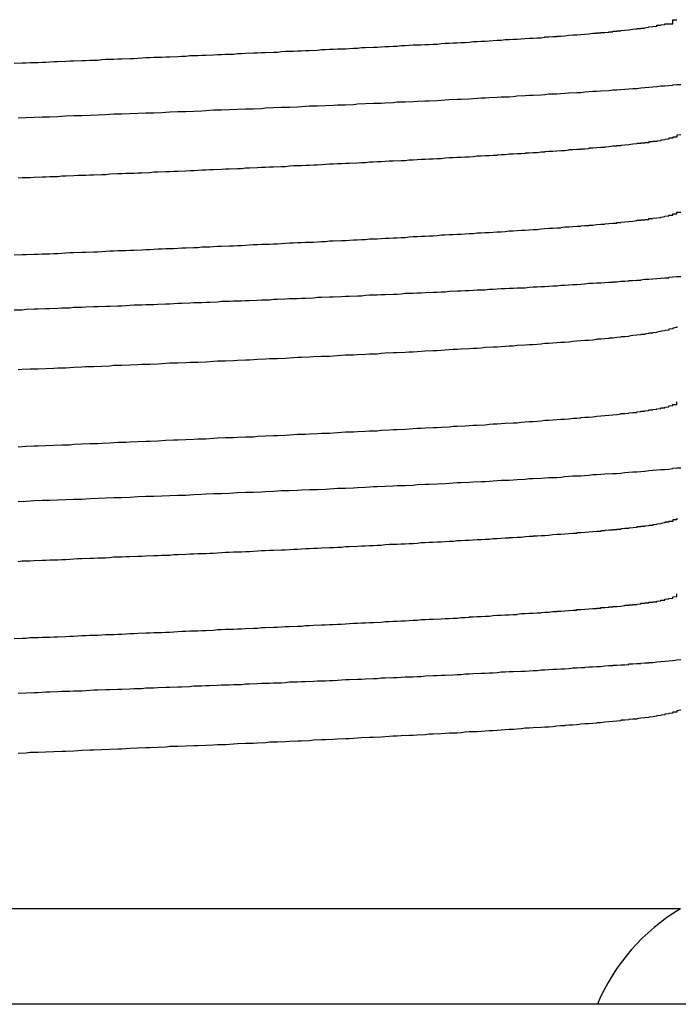
# Model space of a CAD drawing. Extents: x 0 to 2100, y 0 to 1485.
# Drawn here: x 1260 to 1261, y 998 to 1000 of the extents above; entities that cross this region are included whole.
import ezdxf

# ---------------------------------------------------------------- set-up
doc = ezdxf.new("R2010")
doc.units = 0
doc.header["$LTSCALE"] = 5
doc.layers.add('VISIBLE__ISO_', color=7, linetype='CONTINUOUS')

msp = doc.modelspace()

# ---------------------------------------------------------------- linework, layer by layer
at = {"layer": 'VISIBLE__ISO_'}
for p, q in [((1261.4094, 997.7842), (1257.7094, 997.7842)), ((1365.0594, 997.545), (1154.0594, 997.545))]:
    msp.add_line(p, q, dxfattribs=at)
for points in [[(1259.74, 999.901, 0), (1259.76, 999.902, 0), (1259.77, 999.902, 0), (1259.78, 999.903, 0), (1259.8, 999.903, 0), (1259.81, 999.904, 0), (1259.82, 999.904, 0), (1259.84, 999.905, 0), (1259.85, 999.905, 0), (1259.87, 999.906, 0), (1259.88, 999.907, 0), (1259.89, 999.907, 0), (1259.91, 999.908, 0), (1259.92, 999.908, 0), (1259.93, 999.909, 0), (1259.95, 999.909, 0), (1259.96, 999.91, 0), (1259.97, 999.911, 0), (1259.99, 999.911, 0), (1260, 999.912, 0), (1260.01, 999.912, 0), (1260.03, 999.913, 0), (1260.04, 999.913, 0), (1260.05, 999.914, 0), (1260.07, 999.915, 0), (1260.08, 999.915, 0), (1260.09, 999.916, 0), (1260.11, 999.916, 0), (1260.12, 999.917, 0), (1260.13, 999.917, 0), (1260.15, 999.918, 0), (1260.16, 999.919, 0), (1260.17, 999.919, 0), (1260.18, 999.92, 0), (1260.2, 999.92, 0), (1260.21, 999.921, 0), (1260.22, 999.921, 0), (1260.24, 999.922, 0), (1260.25, 999.923, 0), (1260.26, 999.923, 0), (1260.27, 999.924, 0), (1260.29, 999.924, 0), (1260.3, 999.925, 0), (1260.31, 999.925, 0), (1260.32, 999.926, 0), (1260.34, 999.927, 0), (1260.35, 999.927, 0), (1260.36, 999.928, 0), (1260.37, 999.928, 0), (1260.39, 999.929, 0), (1260.4, 999.929, 0), (1260.41, 999.93, 0), (1260.42, 999.931, 0), (1260.44, 999.931, 0), (1260.45, 999.932, 0), (1260.46, 999.932, 0), (1260.47, 999.933, 0), (1260.48, 999.933, 0), (1260.5, 999.934, 0), (1260.51, 999.935, 0), (1260.52, 999.935, 0), (1260.53, 999.936, 0), (1260.54, 999.936, 0), (1260.55, 999.937, 0), (1260.57, 999.937, 0), (1260.58, 999.938, 0), (1260.59, 999.939, 0), (1260.6, 999.939, 0), (1260.61, 999.94, 0), (1260.62, 999.94, 0), (1260.64, 999.941, 0), (1260.65, 999.941, 0), (1260.66, 999.942, 0), (1260.67, 999.943, 0), (1260.68, 999.943, 0), (1260.69, 999.944, 0), (1260.7, 999.944, 0), (1260.71, 999.945, 0), (1260.72, 999.945, 0), (1260.73, 999.946, 0), (1260.74, 999.947, 0), (1260.76, 999.947, 0), (1260.77, 999.948, 0), (1260.78, 999.948, 0), (1260.79, 999.949, 0), (1260.8, 999.949, 0), (1260.81, 999.95, 0), (1260.82, 999.951, 0), (1260.83, 999.951, 0), (1260.84, 999.952, 0), (1260.85, 999.952, 0), (1260.86, 999.953, 0), (1260.87, 999.953, 0), (1260.88, 999.954, 0), (1260.89, 999.955, 0), (1260.9, 999.955, 0), (1260.91, 999.956, 0), (1260.92, 999.956, 0), (1260.93, 999.957, 0), (1260.93, 999.957, 0), (1260.94, 999.958, 0), (1260.95, 999.959, 0), (1260.96, 999.959, 0), (1260.97, 999.96, 0), (1260.98, 999.96, 0), (1260.99, 999.961, 0), (1261, 999.961, 0), (1261.01, 999.962, 0), (1261.02, 999.963, 0), (1261.02, 999.963, 0), (1261.03, 999.964, 0), (1261.04, 999.964, 0), (1261.05, 999.965, 0), (1261.06, 999.965, 0), (1261.07, 999.966, 0), (1261.07, 999.967, 0), (1261.08, 999.967, 0), (1261.09, 999.968, 0), (1261.1, 999.968, 0), (1261.1, 999.969, 0), (1261.11, 999.969, 0), (1261.12, 999.97, 0), (1261.13, 999.971, 0), (1261.13, 999.971, 0), (1261.14, 999.972, 0), (1261.15, 999.972, 0), (1261.16, 999.973, 0), (1261.16, 999.973, 0), (1261.17, 999.974, 0), (1261.18, 999.975, 0), (1261.18, 999.975, 0), (1261.19, 999.976, 0), (1261.2, 999.976, 0), (1261.2, 999.977, 0), (1261.21, 999.977, 0), (1261.21, 999.978, 0), (1261.22, 999.978, 0), (1261.23, 999.979, 0), (1261.23, 999.98, 0), (1261.24, 999.98, 0), (1261.24, 999.981, 0), (1261.25, 999.981, 0), (1261.25, 999.982, 0), (1261.26, 999.982, 0), (1261.26, 999.983, 0), (1261.27, 999.984, 0), (1261.27, 999.984, 0), (1261.28, 999.985, 0), (1261.28, 999.985, 0), (1261.29, 999.986, 0), (1261.29, 999.986, 0), (1261.3, 999.987, 0), (1261.3, 999.988, 0), (1261.31, 999.988, 0), (1261.31, 999.989, 0), (1261.32, 999.989, 0), (1261.32, 999.99, 0), (1261.32, 999.99, 0), (1261.33, 999.991, 0), (1261.33, 999.992, 0), (1261.33, 999.992, 0), (1261.34, 999.993, 0), (1261.34, 999.993, 0), (1261.35, 999.994, 0), (1261.35, 999.994, 0), (1261.35, 999.995, 0), (1261.35, 999.996, 0), (1261.36, 999.996, 0), (1261.36, 999.997, 0), (1261.36, 999.997, 0), (1261.37, 999.998, 0), (1261.37, 999.998, 0), (1261.37, 999.999, 0), (1261.37, 1000, 0), (1261.38, 1000, 0), (1261.38, 1000, 0), (1261.38, 1000, 0), (1261.38, 1000, 0), (1261.38, 1000, 0), (1261.39, 1000, 0), (1261.39, 1000, 0), (1261.39, 1000, 0), (1261.39, 1000, 0), (1261.39, 1000.01, 0), (1261.39, 1000.01, 0), (1261.39, 1000.01, 0), (1261.4, 1000.01, 0), (1261.4, 1000.01, 0), (1261.4, 1000.01, 0), (1261.4, 1000.01, 0), (1261.4, 1000.01, 0), (1261.4, 1000.01, 0), (1261.4, 1000.01, 0), (1261.4, 1000.01, 0), (1261.4, 1000.01, 0), (1261.4, 1000.01, 0), (1261.4, 1000.01, 0), (1261.4, 1000.01, 0)], [(1259.75, 999.764, 0), (1259.77, 999.765, 0), (1259.79, 999.766, 0), (1259.81, 999.767, 0), (1259.83, 999.767, 0), (1259.85, 999.768, 0), (1259.87, 999.769, 0), (1259.89, 999.77, 0), (1259.91, 999.77, 0), (1259.93, 999.771, 0), (1259.95, 999.772, 0), (1259.97, 999.773, 0), (1259.99, 999.774, 0), (1260.01, 999.774, 0), (1260.03, 999.775, 0), (1260.05, 999.776, 0), (1260.07, 999.777, 0), (1260.09, 999.777, 0), (1260.11, 999.778, 0), (1260.13, 999.779, 0), (1260.15, 999.78, 0), (1260.17, 999.78, 0), (1260.19, 999.781, 0), (1260.21, 999.782, 0), (1260.22, 999.783, 0), (1260.24, 999.784, 0), (1260.26, 999.784, 0), (1260.28, 999.785, 0), (1260.3, 999.786, 0), (1260.32, 999.787, 0), (1260.34, 999.787, 0), (1260.36, 999.788, 0), (1260.37, 999.789, 0), (1260.39, 999.79, 0), (1260.41, 999.791, 0), (1260.43, 999.791, 0), (1260.45, 999.792, 0), (1260.46, 999.793, 0), (1260.48, 999.794, 0), (1260.5, 999.794, 0), (1260.52, 999.795, 0), (1260.54, 999.796, 0), (1260.55, 999.797, 0), (1260.57, 999.797, 0), (1260.59, 999.798, 0), (1260.6, 999.799, 0), (1260.62, 999.8, 0), (1260.64, 999.801, 0), (1260.66, 999.801, 0), (1260.67, 999.802, 0), (1260.69, 999.803, 0), (1260.7, 999.804, 0), (1260.72, 999.804, 0), (1260.74, 999.805, 0), (1260.75, 999.806, 0), (1260.77, 999.807, 0), (1260.78, 999.807, 0), (1260.8, 999.808, 0), (1260.82, 999.809, 0), (1260.83, 999.81, 0), (1260.85, 999.811, 0), (1260.86, 999.811, 0), (1260.88, 999.812, 0), (1260.89, 999.813, 0), (1260.91, 999.814, 0), (1260.92, 999.814, 0), (1260.93, 999.815, 0), (1260.95, 999.816, 0), (1260.96, 999.817, 0), (1260.98, 999.817, 0), (1260.99, 999.818, 0), (1261, 999.819, 0), (1261.02, 999.82, 0), (1261.03, 999.821, 0), (1261.04, 999.821, 0), (1261.06, 999.822, 0), (1261.07, 999.823, 0), (1261.08, 999.824, 0), (1261.1, 999.824, 0), (1261.11, 999.825, 0), (1261.12, 999.826, 0), (1261.13, 999.827, 0), (1261.15, 999.828, 0), (1261.16, 999.828, 0), (1261.17, 999.829, 0), (1261.18, 999.83, 0), (1261.19, 999.831, 0), (1261.2, 999.831, 0), (1261.21, 999.832, 0), (1261.23, 999.833, 0), (1261.24, 999.834, 0), (1261.25, 999.834, 0), (1261.26, 999.835, 0), (1261.27, 999.836, 0), (1261.28, 999.837, 0), (1261.29, 999.838, 0), (1261.3, 999.838, 0), (1261.31, 999.839, 0), (1261.32, 999.84, 0), (1261.33, 999.841, 0), (1261.33, 999.841, 0), (1261.34, 999.842, 0), (1261.35, 999.843, 0), (1261.36, 999.844, 0), (1261.37, 999.844, 0), (1261.38, 999.845, 0), (1261.39, 999.846, 0), (1261.39, 999.847, 0), (1261.4, 999.848, 0), (1261.41, 999.848, 0)], [(1261.41, 999.722, 0), (1261.4, 999.721, 0), (1261.4, 999.721, 0), (1261.4, 999.72, 0), (1261.4, 999.72, 0), (1261.4, 999.719, 0), (1261.4, 999.718, 0), (1261.4, 999.718, 0), (1261.4, 999.717, 0), (1261.4, 999.717, 0), (1261.4, 999.716, 0), (1261.39, 999.716, 0), (1261.39, 999.715, 0), (1261.39, 999.714, 0), (1261.39, 999.714, 0), (1261.39, 999.713, 0), (1261.38, 999.713, 0), (1261.38, 999.712, 0), (1261.38, 999.712, 0), (1261.38, 999.711, 0), (1261.37, 999.71, 0), (1261.37, 999.71, 0), (1261.37, 999.709, 0), (1261.37, 999.709, 0), (1261.36, 999.708, 0), (1261.36, 999.708, 0), (1261.36, 999.707, 0), (1261.35, 999.706, 0), (1261.35, 999.706, 0), (1261.35, 999.705, 0), (1261.34, 999.705, 0), (1261.34, 999.704, 0), (1261.33, 999.704, 0), (1261.33, 999.703, 0), (1261.33, 999.702, 0), (1261.32, 999.702, 0), (1261.32, 999.701, 0), (1261.31, 999.701, 0), (1261.31, 999.7, 0), (1261.3, 999.7, 0), (1261.3, 999.699, 0), (1261.29, 999.698, 0), (1261.29, 999.698, 0), (1261.28, 999.697, 0), (1261.28, 999.697, 0), (1261.27, 999.696, 0), (1261.27, 999.696, 0), (1261.26, 999.695, 0), (1261.26, 999.694, 0), (1261.25, 999.694, 0), (1261.25, 999.693, 0), (1261.24, 999.693, 0), (1261.23, 999.692, 0), (1261.23, 999.692, 0), (1261.22, 999.691, 0), (1261.22, 999.69, 0), (1261.21, 999.69, 0), (1261.2, 999.689, 0), (1261.2, 999.689, 0), (1261.19, 999.688, 0), (1261.18, 999.688, 0), (1261.18, 999.687, 0), (1261.17, 999.686, 0), (1261.16, 999.686, 0), (1261.16, 999.685, 0), (1261.15, 999.685, 0), (1261.14, 999.684, 0), (1261.13, 999.684, 0), (1261.13, 999.683, 0), (1261.12, 999.682, 0), (1261.11, 999.682, 0), (1261.1, 999.681, 0), (1261.1, 999.681, 0), (1261.09, 999.68, 0), (1261.08, 999.68, 0), (1261.07, 999.679, 0), (1261.07, 999.678, 0), (1261.06, 999.678, 0), (1261.05, 999.677, 0), (1261.04, 999.677, 0), (1261.03, 999.676, 0), (1261.02, 999.676, 0), (1261.02, 999.675, 0), (1261.01, 999.674, 0), (1261, 999.674, 0), (1260.99, 999.673, 0), (1260.98, 999.673, 0), (1260.97, 999.672, 0), (1260.96, 999.672, 0), (1260.95, 999.671, 0), (1260.95, 999.67, 0), (1260.94, 999.67, 0), (1260.93, 999.669, 0), (1260.92, 999.669, 0), (1260.91, 999.668, 0), (1260.9, 999.668, 0), (1260.89, 999.667, 0), (1260.88, 999.666, 0), (1260.87, 999.666, 0), (1260.86, 999.665, 0), (1260.85, 999.665, 0), (1260.84, 999.664, 0), (1260.83, 999.664, 0), (1260.82, 999.663, 0), (1260.81, 999.662, 0), (1260.8, 999.662, 0), (1260.79, 999.661, 0), (1260.78, 999.661, 0), (1260.77, 999.66, 0), (1260.76, 999.66, 0), (1260.75, 999.659, 0), (1260.74, 999.658, 0), (1260.73, 999.658, 0), (1260.72, 999.657, 0), (1260.71, 999.657, 0), (1260.69, 999.656, 0), (1260.68, 999.656, 0), (1260.67, 999.655, 0), (1260.66, 999.654, 0), (1260.65, 999.654, 0), (1260.64, 999.653, 0), (1260.63, 999.653, 0), (1260.62, 999.652, 0), (1260.61, 999.652, 0), (1260.6, 999.651, 0), (1260.58, 999.65, 0), (1260.57, 999.65, 0), (1260.56, 999.649, 0), (1260.55, 999.649, 0), (1260.54, 999.648, 0), (1260.53, 999.648, 0), (1260.51, 999.647, 0), (1260.5, 999.646, 0), (1260.49, 999.646, 0), (1260.48, 999.645, 0), (1260.47, 999.645, 0), (1260.46, 999.644, 0), (1260.44, 999.644, 0), (1260.43, 999.643, 0), (1260.42, 999.642, 0), (1260.41, 999.642, 0), (1260.39, 999.641, 0), (1260.38, 999.641, 0), (1260.37, 999.64, 0), (1260.36, 999.64, 0), (1260.35, 999.639, 0), (1260.33, 999.638, 0), (1260.32, 999.638, 0), (1260.31, 999.637, 0), (1260.3, 999.637, 0), (1260.28, 999.636, 0), (1260.27, 999.636, 0), (1260.26, 999.635, 0), (1260.24, 999.634, 0), (1260.23, 999.634, 0), (1260.22, 999.633, 0), (1260.21, 999.633, 0), (1260.19, 999.632, 0), (1260.18, 999.632, 0), (1260.17, 999.631, 0), (1260.15, 999.63, 0), (1260.14, 999.63, 0), (1260.13, 999.629, 0), (1260.12, 999.629, 0), (1260.1, 999.628, 0), (1260.09, 999.628, 0), (1260.08, 999.627, 0), (1260.06, 999.626, 0), (1260.05, 999.626, 0), (1260.04, 999.625, 0), (1260.02, 999.625, 0), (1260.01, 999.624, 0), (1260, 999.624, 0), (1259.98, 999.623, 0), (1259.97, 999.622, 0), (1259.96, 999.622, 0), (1259.94, 999.621, 0), (1259.93, 999.621, 0), (1259.92, 999.62, 0), (1259.9, 999.62, 0), (1259.89, 999.619, 0), (1259.87, 999.618, 0), (1259.86, 999.618, 0), (1259.85, 999.617, 0), (1259.83, 999.617, 0), (1259.82, 999.616, 0), (1259.81, 999.616, 0), (1259.79, 999.615, 0), (1259.78, 999.614, 0), (1259.76, 999.614, 0), (1259.75, 999.613, 0)], [(1259.74, 999.421, 0), (1259.76, 999.422, 0), (1259.77, 999.422, 0), (1259.79, 999.423, 0), (1259.8, 999.423, 0), (1259.81, 999.424, 0), (1259.83, 999.424, 0), (1259.84, 999.425, 0), (1259.85, 999.425, 0), (1259.87, 999.426, 0), (1259.88, 999.427, 0), (1259.89, 999.427, 0), (1259.91, 999.428, 0), (1259.92, 999.428, 0), (1259.94, 999.429, 0), (1259.95, 999.429, 0), (1259.96, 999.43, 0), (1259.98, 999.431, 0), (1259.99, 999.431, 0), (1260, 999.432, 0), (1260.02, 999.432, 0), (1260.03, 999.433, 0), (1260.04, 999.433, 0), (1260.06, 999.434, 0), (1260.07, 999.435, 0), (1260.08, 999.435, 0), (1260.1, 999.436, 0), (1260.11, 999.436, 0), (1260.12, 999.437, 0), (1260.14, 999.437, 0), (1260.15, 999.438, 0), (1260.16, 999.439, 0), (1260.17, 999.439, 0), (1260.19, 999.44, 0), (1260.2, 999.44, 0), (1260.21, 999.441, 0), (1260.23, 999.441, 0), (1260.24, 999.442, 0), (1260.25, 999.443, 0), (1260.26, 999.443, 0), (1260.28, 999.444, 0), (1260.29, 999.444, 0), (1260.3, 999.445, 0), (1260.31, 999.445, 0), (1260.33, 999.446, 0), (1260.34, 999.447, 0), (1260.35, 999.447, 0), (1260.36, 999.448, 0), (1260.38, 999.448, 0), (1260.39, 999.449, 0), (1260.4, 999.449, 0), (1260.41, 999.45, 0), (1260.43, 999.451, 0), (1260.44, 999.451, 0), (1260.45, 999.452, 0), (1260.46, 999.452, 0), (1260.47, 999.453, 0), (1260.49, 999.453, 0), (1260.5, 999.454, 0), (1260.51, 999.455, 0), (1260.52, 999.455, 0), (1260.53, 999.456, 0), (1260.54, 999.456, 0), (1260.56, 999.457, 0), (1260.57, 999.457, 0), (1260.58, 999.458, 0), (1260.59, 999.459, 0), (1260.6, 999.459, 0), (1260.61, 999.46, 0), (1260.62, 999.46, 0), (1260.63, 999.461, 0), (1260.65, 999.461, 0), (1260.66, 999.462, 0), (1260.67, 999.463, 0), (1260.68, 999.463, 0), (1260.69, 999.464, 0), (1260.7, 999.464, 0), (1260.71, 999.465, 0), (1260.72, 999.465, 0), (1260.73, 999.466, 0), (1260.74, 999.467, 0), (1260.75, 999.467, 0), (1260.76, 999.468, 0), (1260.77, 999.468, 0), (1260.78, 999.469, 0), (1260.79, 999.469, 0), (1260.8, 999.47, 0), (1260.81, 999.471, 0), (1260.82, 999.471, 0), (1260.83, 999.472, 0), (1260.84, 999.472, 0), (1260.85, 999.473, 0), (1260.86, 999.473, 0), (1260.87, 999.474, 0), (1260.88, 999.475, 0), (1260.89, 999.475, 0), (1260.9, 999.476, 0), (1260.91, 999.476, 0), (1260.92, 999.477, 0), (1260.93, 999.477, 0), (1260.94, 999.478, 0), (1260.95, 999.479, 0), (1260.96, 999.479, 0), (1260.97, 999.48, 0), (1260.97, 999.48, 0), (1260.98, 999.481, 0), (1260.99, 999.481, 0), (1261, 999.482, 0), (1261.01, 999.483, 0), (1261.02, 999.483, 0), (1261.03, 999.484, 0), (1261.03, 999.484, 0), (1261.04, 999.485, 0), (1261.05, 999.485, 0), (1261.06, 999.486, 0), (1261.07, 999.487, 0), (1261.07, 999.487, 0), (1261.08, 999.488, 0), (1261.09, 999.488, 0), (1261.1, 999.489, 0), (1261.11, 999.489, 0), (1261.11, 999.49, 0), (1261.12, 999.491, 0), (1261.13, 999.491, 0), (1261.14, 999.492, 0), (1261.14, 999.492, 0), (1261.15, 999.493, 0), (1261.16, 999.493, 0), (1261.16, 999.494, 0), (1261.17, 999.495, 0), (1261.18, 999.495, 0), (1261.18, 999.496, 0), (1261.19, 999.496, 0), (1261.2, 999.497, 0), (1261.2, 999.497, 0), (1261.21, 999.498, 0), (1261.22, 999.498, 0), (1261.22, 999.499, 0), (1261.23, 999.5, 0), (1261.23, 999.5, 0), (1261.24, 999.501, 0), (1261.25, 999.501, 0), (1261.25, 999.502, 0), (1261.26, 999.502, 0), (1261.26, 999.503, 0), (1261.27, 999.504, 0), (1261.27, 999.504, 0), (1261.28, 999.505, 0), (1261.28, 999.505, 0), (1261.29, 999.506, 0), (1261.29, 999.506, 0), (1261.3, 999.507, 0), (1261.3, 999.508, 0), (1261.31, 999.508, 0), (1261.31, 999.509, 0), (1261.32, 999.509, 0), (1261.32, 999.51, 0), (1261.33, 999.51, 0), (1261.33, 999.511, 0), (1261.33, 999.512, 0), (1261.34, 999.512, 0), (1261.34, 999.513, 0), (1261.34, 999.513, 0), (1261.35, 999.514, 0), (1261.35, 999.514, 0), (1261.36, 999.515, 0), (1261.36, 999.516, 0), (1261.36, 999.516, 0), (1261.37, 999.517, 0), (1261.37, 999.517, 0), (1261.37, 999.518, 0), (1261.37, 999.518, 0), (1261.38, 999.519, 0), (1261.38, 999.52, 0), (1261.38, 999.52, 0), (1261.38, 999.521, 0), (1261.39, 999.521, 0), (1261.39, 999.522, 0), (1261.39, 999.522, 0), (1261.39, 999.523, 0), (1261.39, 999.524, 0), (1261.4, 999.524, 0), (1261.4, 999.525, 0), (1261.4, 999.525, 0), (1261.4, 999.526, 0), (1261.4, 999.526, 0), (1261.4, 999.527, 0), (1261.4, 999.528, 0), (1261.41, 999.528, 0)], [(1259.74, 999.284, 0), (1259.76, 999.284, 0), (1259.77, 999.285, 0), (1259.79, 999.286, 0), (1259.8, 999.286, 0), (1259.82, 999.287, 0), (1259.83, 999.287, 0), (1259.85, 999.288, 0), (1259.86, 999.289, 0), (1259.88, 999.289, 0), (1259.89, 999.29, 0), (1259.91, 999.29, 0), (1259.92, 999.291, 0), (1259.94, 999.292, 0), (1259.95, 999.292, 0), (1259.97, 999.293, 0), (1259.98, 999.293, 0), (1260, 999.294, 0), (1260.01, 999.294, 0), (1260.03, 999.295, 0), (1260.04, 999.296, 0), (1260.06, 999.296, 0), (1260.07, 999.297, 0), (1260.09, 999.297, 0), (1260.1, 999.298, 0), (1260.12, 999.299, 0), (1260.13, 999.299, 0), (1260.15, 999.3, 0), (1260.16, 999.3, 0), (1260.18, 999.301, 0), (1260.19, 999.302, 0), (1260.21, 999.302, 0), (1260.22, 999.303, 0), (1260.23, 999.303, 0), (1260.25, 999.304, 0), (1260.26, 999.305, 0), (1260.28, 999.305, 0), (1260.29, 999.306, 0), (1260.31, 999.306, 0), (1260.32, 999.307, 0), (1260.33, 999.307, 0), (1260.35, 999.308, 0), (1260.36, 999.309, 0), (1260.38, 999.309, 0), (1260.39, 999.31, 0), (1260.4, 999.31, 0), (1260.42, 999.311, 0), (1260.43, 999.312, 0), (1260.45, 999.312, 0), (1260.46, 999.313, 0), (1260.47, 999.313, 0), (1260.49, 999.314, 0), (1260.5, 999.315, 0), (1260.51, 999.315, 0), (1260.53, 999.316, 0), (1260.54, 999.316, 0), (1260.56, 999.317, 0), (1260.57, 999.318, 0), (1260.58, 999.318, 0), (1260.6, 999.319, 0), (1260.61, 999.319, 0), (1260.62, 999.32, 0), (1260.63, 999.321, 0), (1260.65, 999.321, 0), (1260.66, 999.322, 0), (1260.67, 999.322, 0), (1260.69, 999.323, 0), (1260.7, 999.323, 0), (1260.71, 999.324, 0), (1260.72, 999.325, 0), (1260.74, 999.325, 0), (1260.75, 999.326, 0), (1260.76, 999.326, 0), (1260.77, 999.327, 0), (1260.79, 999.328, 0), (1260.8, 999.328, 0), (1260.81, 999.329, 0), (1260.82, 999.329, 0), (1260.83, 999.33, 0), (1260.85, 999.331, 0), (1260.86, 999.331, 0), (1260.87, 999.332, 0), (1260.88, 999.332, 0), (1260.89, 999.333, 0), (1260.9, 999.334, 0), (1260.92, 999.334, 0), (1260.93, 999.335, 0), (1260.94, 999.335, 0), (1260.95, 999.336, 0), (1260.96, 999.337, 0), (1260.97, 999.337, 0), (1260.98, 999.338, 0), (1260.99, 999.338, 0), (1261, 999.339, 0), (1261.02, 999.339, 0), (1261.03, 999.34, 0), (1261.04, 999.341, 0), (1261.05, 999.341, 0), (1261.06, 999.342, 0), (1261.07, 999.342, 0), (1261.08, 999.343, 0), (1261.09, 999.344, 0), (1261.1, 999.344, 0), (1261.11, 999.345, 0), (1261.12, 999.345, 0), (1261.13, 999.346, 0), (1261.14, 999.347, 0), (1261.15, 999.347, 0), (1261.16, 999.348, 0), (1261.16, 999.348, 0), (1261.17, 999.349, 0), (1261.18, 999.35, 0), (1261.19, 999.35, 0), (1261.2, 999.351, 0), (1261.21, 999.351, 0), (1261.22, 999.352, 0), (1261.23, 999.353, 0), (1261.24, 999.353, 0), (1261.24, 999.354, 0), (1261.25, 999.354, 0), (1261.26, 999.355, 0), (1261.27, 999.355, 0), (1261.28, 999.356, 0), (1261.28, 999.357, 0), (1261.29, 999.357, 0), (1261.3, 999.358, 0), (1261.31, 999.358, 0), (1261.31, 999.359, 0), (1261.32, 999.36, 0), (1261.33, 999.36, 0), (1261.34, 999.361, 0), (1261.34, 999.361, 0), (1261.35, 999.362, 0), (1261.36, 999.363, 0), (1261.36, 999.363, 0), (1261.37, 999.364, 0), (1261.38, 999.364, 0), (1261.38, 999.365, 0), (1261.39, 999.366, 0), (1261.39, 999.366, 0), (1261.4, 999.367, 0), (1261.41, 999.367, 0)], [(1261.4, 999.242, 0), (1261.4, 999.242, 0), (1261.4, 999.241, 0), (1261.4, 999.24, 0), (1261.4, 999.239, 0), (1261.4, 999.239, 0), (1261.39, 999.238, 0), (1261.39, 999.237, 0), (1261.39, 999.236, 0), (1261.39, 999.236, 0), (1261.38, 999.235, 0), (1261.38, 999.234, 0), (1261.38, 999.233, 0), (1261.38, 999.233, 0), (1261.37, 999.232, 0), (1261.37, 999.231, 0), (1261.37, 999.231, 0), (1261.36, 999.23, 0), (1261.36, 999.229, 0), (1261.35, 999.228, 0), (1261.35, 999.228, 0), (1261.35, 999.227, 0), (1261.34, 999.226, 0), (1261.34, 999.225, 0), (1261.33, 999.225, 0), (1261.33, 999.224, 0), (1261.32, 999.223, 0), (1261.32, 999.222, 0), (1261.31, 999.222, 0), (1261.31, 999.221, 0), (1261.3, 999.22, 0), (1261.29, 999.219, 0), (1261.29, 999.219, 0), (1261.28, 999.218, 0), (1261.28, 999.217, 0), (1261.27, 999.216, 0), (1261.26, 999.216, 0), (1261.26, 999.215, 0), (1261.25, 999.214, 0), (1261.24, 999.213, 0), (1261.23, 999.213, 0), (1261.23, 999.212, 0), (1261.22, 999.211, 0), (1261.21, 999.21, 0), (1261.2, 999.21, 0), (1261.2, 999.209, 0), (1261.19, 999.208, 0), (1261.18, 999.207, 0), (1261.17, 999.207, 0), (1261.16, 999.206, 0), (1261.15, 999.205, 0), (1261.14, 999.204, 0), (1261.14, 999.204, 0), (1261.13, 999.203, 0), (1261.12, 999.202, 0), (1261.11, 999.202, 0), (1261.1, 999.201, 0), (1261.09, 999.2, 0), (1261.08, 999.199, 0), (1261.07, 999.199, 0), (1261.06, 999.198, 0), (1261.05, 999.197, 0), (1261.04, 999.196, 0), (1261.03, 999.196, 0), (1261.02, 999.195, 0), (1261, 999.194, 0), (1260.99, 999.193, 0), (1260.98, 999.193, 0), (1260.97, 999.192, 0), (1260.96, 999.191, 0), (1260.95, 999.19, 0), (1260.94, 999.19, 0), (1260.92, 999.189, 0), (1260.91, 999.188, 0), (1260.9, 999.187, 0), (1260.89, 999.187, 0), (1260.88, 999.186, 0), (1260.86, 999.185, 0), (1260.85, 999.184, 0), (1260.84, 999.184, 0), (1260.82, 999.183, 0), (1260.81, 999.182, 0), (1260.8, 999.181, 0), (1260.79, 999.181, 0), (1260.77, 999.18, 0), (1260.76, 999.179, 0), (1260.74, 999.178, 0), (1260.73, 999.178, 0), (1260.72, 999.177, 0), (1260.7, 999.176, 0), (1260.69, 999.176, 0), (1260.67, 999.175, 0), (1260.66, 999.174, 0), (1260.65, 999.173, 0), (1260.63, 999.173, 0), (1260.62, 999.172, 0), (1260.6, 999.171, 0), (1260.59, 999.17, 0), (1260.57, 999.17, 0), (1260.56, 999.169, 0), (1260.54, 999.168, 0), (1260.53, 999.167, 0), (1260.51, 999.167, 0), (1260.49, 999.166, 0), (1260.48, 999.165, 0), (1260.46, 999.164, 0), (1260.45, 999.164, 0), (1260.43, 999.163, 0), (1260.42, 999.162, 0), (1260.4, 999.161, 0), (1260.38, 999.161, 0), (1260.37, 999.16, 0), (1260.35, 999.159, 0), (1260.33, 999.158, 0), (1260.32, 999.158, 0), (1260.3, 999.157, 0), (1260.29, 999.156, 0), (1260.27, 999.155, 0), (1260.25, 999.155, 0), (1260.24, 999.154, 0), (1260.22, 999.153, 0), (1260.2, 999.152, 0), (1260.18, 999.152, 0), (1260.17, 999.151, 0), (1260.15, 999.15, 0), (1260.13, 999.15, 0), (1260.12, 999.149, 0), (1260.1, 999.148, 0), (1260.08, 999.147, 0), (1260.06, 999.147, 0), (1260.05, 999.146, 0), (1260.03, 999.145, 0), (1260.01, 999.144, 0), (1259.99, 999.144, 0), (1259.98, 999.143, 0), (1259.96, 999.142, 0), (1259.94, 999.141, 0), (1259.92, 999.141, 0), (1259.91, 999.14, 0), (1259.89, 999.139, 0), (1259.87, 999.138, 0), (1259.85, 999.138, 0), (1259.84, 999.137, 0), (1259.82, 999.136, 0), (1259.8, 999.135, 0), (1259.78, 999.135, 0), (1259.76, 999.134, 0), (1259.75, 999.133, 0)], [(1259.75, 998.941, 0), (1259.77, 998.942, 0), (1259.79, 998.943, 0), (1259.8, 998.943, 0), (1259.82, 998.944, 0), (1259.84, 998.945, 0), (1259.86, 998.946, 0), (1259.88, 998.946, 0), (1259.89, 998.947, 0), (1259.91, 998.948, 0), (1259.93, 998.949, 0), (1259.95, 998.949, 0), (1259.96, 998.95, 0), (1259.98, 998.951, 0), (1260, 998.952, 0), (1260.02, 998.952, 0), (1260.03, 998.953, 0), (1260.05, 998.954, 0), (1260.07, 998.955, 0), (1260.08, 998.955, 0), (1260.1, 998.956, 0), (1260.12, 998.957, 0), (1260.14, 998.958, 0), (1260.15, 998.958, 0), (1260.17, 998.959, 0), (1260.19, 998.96, 0), (1260.2, 998.961, 0), (1260.22, 998.961, 0), (1260.24, 998.962, 0), (1260.25, 998.963, 0), (1260.27, 998.964, 0), (1260.29, 998.964, 0), (1260.3, 998.965, 0), (1260.32, 998.966, 0), (1260.34, 998.966, 0), (1260.35, 998.967, 0), (1260.37, 998.968, 0), (1260.39, 998.969, 0), (1260.4, 998.969, 0), (1260.42, 998.97, 0), (1260.43, 998.971, 0), (1260.45, 998.972, 0), (1260.47, 998.972, 0), (1260.48, 998.973, 0), (1260.5, 998.974, 0), (1260.51, 998.975, 0), (1260.53, 998.975, 0), (1260.54, 998.976, 0), (1260.56, 998.977, 0), (1260.57, 998.978, 0), (1260.59, 998.978, 0), (1260.6, 998.979, 0), (1260.62, 998.98, 0), (1260.63, 998.981, 0), (1260.65, 998.981, 0), (1260.66, 998.982, 0), (1260.68, 998.983, 0), (1260.69, 998.984, 0), (1260.7, 998.984, 0), (1260.72, 998.985, 0), (1260.73, 998.986, 0), (1260.75, 998.987, 0), (1260.76, 998.987, 0), (1260.77, 998.988, 0), (1260.79, 998.989, 0), (1260.8, 998.989, 0), (1260.81, 998.99, 0), (1260.83, 998.991, 0), (1260.84, 998.992, 0), (1260.85, 998.992, 0), (1260.87, 998.993, 0), (1260.88, 998.994, 0), (1260.89, 998.995, 0), (1260.9, 998.995, 0), (1260.92, 998.996, 0), (1260.93, 998.997, 0), (1260.94, 998.998, 0), (1260.95, 998.998, 0), (1260.96, 998.999, 0), (1260.97, 999, 0), (1260.99, 999.001, 0), (1261, 999.001, 0), (1261.01, 999.002, 0), (1261.02, 999.003, 0), (1261.03, 999.004, 0), (1261.04, 999.004, 0), (1261.05, 999.005, 0), (1261.06, 999.006, 0), (1261.07, 999.007, 0), (1261.08, 999.007, 0), (1261.09, 999.008, 0), (1261.1, 999.009, 0), (1261.11, 999.01, 0), (1261.12, 999.01, 0), (1261.13, 999.011, 0), (1261.14, 999.012, 0), (1261.15, 999.012, 0), (1261.16, 999.013, 0), (1261.16, 999.014, 0), (1261.17, 999.015, 0), (1261.18, 999.015, 0), (1261.19, 999.016, 0), (1261.2, 999.017, 0), (1261.21, 999.018, 0), (1261.21, 999.018, 0), (1261.22, 999.019, 0), (1261.23, 999.02, 0), (1261.24, 999.021, 0), (1261.24, 999.021, 0), (1261.25, 999.022, 0), (1261.26, 999.023, 0), (1261.26, 999.024, 0), (1261.27, 999.024, 0), (1261.28, 999.025, 0), (1261.28, 999.026, 0), (1261.29, 999.027, 0), (1261.3, 999.027, 0), (1261.3, 999.028, 0), (1261.31, 999.029, 0), (1261.31, 999.03, 0), (1261.32, 999.03, 0), (1261.32, 999.031, 0), (1261.33, 999.032, 0), (1261.33, 999.033, 0), (1261.34, 999.033, 0), (1261.34, 999.034, 0), (1261.35, 999.035, 0), (1261.35, 999.035, 0), (1261.35, 999.036, 0), (1261.36, 999.037, 0), (1261.36, 999.038, 0), (1261.37, 999.038, 0), (1261.37, 999.039, 0), (1261.37, 999.04, 0), (1261.38, 999.041, 0), (1261.38, 999.041, 0), (1261.38, 999.042, 0), (1261.38, 999.043, 0), (1261.39, 999.044, 0), (1261.39, 999.044, 0), (1261.39, 999.045, 0), (1261.39, 999.046, 0), (1261.39, 999.047, 0), (1261.4, 999.047, 0), (1261.4, 999.048, 0), (1261.4, 999.049, 0), (1261.4, 999.05, 0), (1261.4, 999.05, 0), (1261.4, 999.051, 0), (1261.4, 999.052, 0), (1261.4, 999.053, 0), (1261.4, 999.053, 0)], [(1259.75, 998.804, 0), (1259.77, 998.805, 0), (1259.79, 998.806, 0), (1259.81, 998.807, 0), (1259.83, 998.807, 0), (1259.85, 998.808, 0), (1259.87, 998.809, 0), (1259.89, 998.81, 0), (1259.91, 998.81, 0), (1259.93, 998.811, 0), (1259.95, 998.812, 0), (1259.97, 998.813, 0), (1259.99, 998.814, 0), (1260.01, 998.814, 0), (1260.03, 998.815, 0), (1260.05, 998.816, 0), (1260.07, 998.817, 0), (1260.09, 998.817, 0), (1260.11, 998.818, 0), (1260.13, 998.819, 0), (1260.15, 998.82, 0), (1260.17, 998.82, 0), (1260.19, 998.821, 0), (1260.21, 998.822, 0), (1260.22, 998.823, 0), (1260.24, 998.824, 0), (1260.26, 998.824, 0), (1260.28, 998.825, 0), (1260.3, 998.826, 0), (1260.32, 998.827, 0), (1260.34, 998.827, 0), (1260.36, 998.828, 0), (1260.37, 998.829, 0), (1260.39, 998.83, 0), (1260.41, 998.831, 0), (1260.43, 998.831, 0), (1260.45, 998.832, 0), (1260.46, 998.833, 0), (1260.48, 998.834, 0), (1260.5, 998.834, 0), (1260.52, 998.835, 0), (1260.54, 998.836, 0), (1260.55, 998.837, 0), (1260.57, 998.837, 0), (1260.59, 998.838, 0), (1260.6, 998.839, 0), (1260.62, 998.84, 0), (1260.64, 998.841, 0), (1260.65, 998.841, 0), (1260.67, 998.842, 0), (1260.69, 998.843, 0), (1260.7, 998.844, 0), (1260.72, 998.844, 0), (1260.74, 998.845, 0), (1260.75, 998.846, 0), (1260.77, 998.847, 0), (1260.78, 998.847, 0), (1260.8, 998.848, 0), (1260.82, 998.849, 0), (1260.83, 998.85, 0), (1260.85, 998.851, 0), (1260.86, 998.851, 0), (1260.88, 998.852, 0), (1260.89, 998.853, 0), (1260.91, 998.854, 0), (1260.92, 998.854, 0), (1260.93, 998.855, 0), (1260.95, 998.856, 0), (1260.96, 998.857, 0), (1260.98, 998.857, 0), (1260.99, 998.858, 0), (1261, 998.859, 0), (1261.02, 998.86, 0), (1261.03, 998.861, 0), (1261.04, 998.861, 0), (1261.06, 998.862, 0), (1261.07, 998.863, 0), (1261.08, 998.864, 0), (1261.1, 998.864, 0), (1261.11, 998.865, 0), (1261.12, 998.866, 0), (1261.13, 998.867, 0), (1261.14, 998.868, 0), (1261.16, 998.868, 0), (1261.17, 998.869, 0), (1261.18, 998.87, 0), (1261.19, 998.871, 0), (1261.2, 998.871, 0), (1261.21, 998.872, 0), (1261.22, 998.873, 0), (1261.24, 998.874, 0), (1261.25, 998.874, 0), (1261.26, 998.875, 0), (1261.27, 998.876, 0), (1261.28, 998.877, 0), (1261.29, 998.878, 0), (1261.3, 998.878, 0), (1261.31, 998.879, 0), (1261.32, 998.88, 0), (1261.33, 998.881, 0), (1261.33, 998.881, 0), (1261.34, 998.882, 0), (1261.35, 998.883, 0), (1261.36, 998.884, 0), (1261.37, 998.884, 0), (1261.38, 998.885, 0), (1261.39, 998.886, 0), (1261.39, 998.887, 0), (1261.4, 998.888, 0), (1261.41, 998.888, 0)], [(1261.4, 998.762, 0), (1261.4, 998.762, 0), (1261.4, 998.761, 0), (1261.4, 998.761, 0), (1261.4, 998.76, 0), (1261.4, 998.76, 0), (1261.4, 998.759, 0), (1261.4, 998.758, 0), (1261.39, 998.758, 0), (1261.39, 998.757, 0), (1261.39, 998.757, 0), (1261.39, 998.756, 0), (1261.39, 998.756, 0), (1261.39, 998.755, 0), (1261.39, 998.754, 0), (1261.38, 998.754, 0), (1261.38, 998.753, 0), (1261.38, 998.753, 0), (1261.38, 998.752, 0), (1261.37, 998.752, 0), (1261.37, 998.751, 0), (1261.37, 998.75, 0), (1261.37, 998.75, 0), (1261.36, 998.749, 0), (1261.36, 998.749, 0), (1261.36, 998.748, 0), (1261.36, 998.748, 0), (1261.35, 998.747, 0), (1261.35, 998.746, 0), (1261.35, 998.746, 0), (1261.34, 998.745, 0), (1261.34, 998.745, 0), (1261.34, 998.744, 0), (1261.33, 998.744, 0), (1261.33, 998.743, 0), (1261.32, 998.742, 0), (1261.32, 998.742, 0), (1261.32, 998.741, 0), (1261.31, 998.741, 0), (1261.31, 998.74, 0), (1261.3, 998.74, 0), (1261.3, 998.739, 0), (1261.29, 998.738, 0), (1261.29, 998.738, 0), (1261.28, 998.737, 0), (1261.28, 998.737, 0), (1261.28, 998.736, 0), (1261.27, 998.736, 0), (1261.26, 998.735, 0), (1261.26, 998.734, 0), (1261.25, 998.734, 0), (1261.25, 998.733, 0), (1261.24, 998.733, 0), (1261.24, 998.732, 0), (1261.23, 998.732, 0), (1261.22, 998.731, 0), (1261.22, 998.73, 0), (1261.21, 998.73, 0), (1261.21, 998.729, 0), (1261.2, 998.729, 0), (1261.19, 998.728, 0), (1261.19, 998.728, 0), (1261.18, 998.727, 0), (1261.17, 998.726, 0), (1261.17, 998.726, 0), (1261.16, 998.725, 0), (1261.15, 998.725, 0), (1261.15, 998.724, 0), (1261.14, 998.724, 0), (1261.13, 998.723, 0), (1261.12, 998.722, 0), (1261.12, 998.722, 0), (1261.11, 998.721, 0), (1261.1, 998.721, 0), (1261.09, 998.72, 0), (1261.09, 998.72, 0), (1261.08, 998.719, 0), (1261.07, 998.718, 0), (1261.06, 998.718, 0), (1261.05, 998.717, 0), (1261.04, 998.717, 0), (1261.04, 998.716, 0), (1261.03, 998.716, 0), (1261.02, 998.715, 0), (1261.01, 998.714, 0), (1261, 998.714, 0), (1260.99, 998.713, 0), (1260.98, 998.713, 0), (1260.98, 998.712, 0), (1260.97, 998.712, 0), (1260.96, 998.711, 0), (1260.95, 998.71, 0), (1260.94, 998.71, 0), (1260.93, 998.709, 0), (1260.92, 998.709, 0), (1260.91, 998.708, 0), (1260.9, 998.708, 0), (1260.89, 998.707, 0), (1260.88, 998.706, 0), (1260.87, 998.706, 0), (1260.86, 998.705, 0), (1260.85, 998.705, 0), (1260.84, 998.704, 0), (1260.83, 998.704, 0), (1260.82, 998.703, 0), (1260.81, 998.702, 0), (1260.8, 998.702, 0), (1260.79, 998.701, 0), (1260.78, 998.701, 0), (1260.77, 998.7, 0), (1260.76, 998.7, 0), (1260.75, 998.699, 0), (1260.74, 998.698, 0), (1260.73, 998.698, 0), (1260.72, 998.697, 0), (1260.71, 998.697, 0), (1260.7, 998.696, 0), (1260.68, 998.696, 0), (1260.67, 998.695, 0), (1260.66, 998.694, 0), (1260.65, 998.694, 0), (1260.64, 998.693, 0), (1260.63, 998.693, 0), (1260.62, 998.692, 0), (1260.61, 998.692, 0), (1260.6, 998.691, 0), (1260.58, 998.69, 0), (1260.57, 998.69, 0), (1260.56, 998.689, 0), (1260.55, 998.689, 0), (1260.54, 998.688, 0), (1260.53, 998.688, 0), (1260.51, 998.687, 0), (1260.5, 998.686, 0), (1260.49, 998.686, 0), (1260.48, 998.685, 0), (1260.47, 998.685, 0), (1260.45, 998.684, 0), (1260.44, 998.684, 0), (1260.43, 998.683, 0), (1260.42, 998.682, 0), (1260.41, 998.682, 0), (1260.39, 998.681, 0), (1260.38, 998.681, 0), (1260.37, 998.68, 0), (1260.36, 998.68, 0), (1260.34, 998.679, 0), (1260.33, 998.678, 0), (1260.32, 998.678, 0), (1260.31, 998.677, 0), (1260.29, 998.677, 0), (1260.28, 998.676, 0), (1260.27, 998.676, 0), (1260.26, 998.675, 0), (1260.24, 998.674, 0), (1260.23, 998.674, 0), (1260.22, 998.673, 0), (1260.2, 998.673, 0), (1260.19, 998.672, 0), (1260.18, 998.672, 0), (1260.17, 998.671, 0), (1260.15, 998.67, 0), (1260.14, 998.67, 0), (1260.13, 998.669, 0), (1260.11, 998.669, 0), (1260.1, 998.668, 0), (1260.09, 998.668, 0), (1260.07, 998.667, 0), (1260.06, 998.666, 0), (1260.05, 998.666, 0), (1260.03, 998.665, 0), (1260.02, 998.665, 0), (1260.01, 998.664, 0), (1259.99, 998.664, 0), (1259.98, 998.663, 0), (1259.97, 998.662, 0), (1259.95, 998.662, 0), (1259.94, 998.661, 0), (1259.93, 998.661, 0), (1259.91, 998.66, 0), (1259.9, 998.66, 0), (1259.89, 998.659, 0), (1259.87, 998.658, 0), (1259.86, 998.658, 0), (1259.85, 998.657, 0), (1259.83, 998.657, 0), (1259.82, 998.656, 0), (1259.81, 998.656, 0), (1259.79, 998.655, 0), (1259.78, 998.654, 0), (1259.76, 998.654, 0), (1259.75, 998.653, 0)], [(1259.74, 998.461, 0), (1259.76, 998.462, 0), (1259.77, 998.462, 0), (1259.78, 998.463, 0), (1259.8, 998.463, 0), (1259.81, 998.464, 0), (1259.83, 998.464, 0), (1259.84, 998.465, 0), (1259.85, 998.465, 0), (1259.87, 998.466, 0), (1259.88, 998.467, 0), (1259.89, 998.467, 0), (1259.91, 998.468, 0), (1259.92, 998.468, 0), (1259.93, 998.469, 0), (1259.95, 998.469, 0), (1259.96, 998.47, 0), (1259.97, 998.471, 0), (1259.99, 998.471, 0), (1260, 998.472, 0), (1260.01, 998.472, 0), (1260.03, 998.473, 0), (1260.04, 998.473, 0), (1260.05, 998.474, 0), (1260.07, 998.475, 0), (1260.08, 998.475, 0), (1260.09, 998.476, 0), (1260.11, 998.476, 0), (1260.12, 998.477, 0), (1260.13, 998.477, 0), (1260.15, 998.478, 0), (1260.16, 998.479, 0), (1260.17, 998.479, 0), (1260.18, 998.48, 0), (1260.2, 998.48, 0), (1260.21, 998.481, 0), (1260.22, 998.481, 0), (1260.24, 998.482, 0), (1260.25, 998.483, 0), (1260.26, 998.483, 0), (1260.27, 998.484, 0), (1260.29, 998.484, 0), (1260.3, 998.485, 0), (1260.31, 998.485, 0), (1260.32, 998.486, 0), (1260.34, 998.487, 0), (1260.35, 998.487, 0), (1260.36, 998.488, 0), (1260.37, 998.488, 0), (1260.39, 998.489, 0), (1260.4, 998.489, 0), (1260.41, 998.49, 0), (1260.42, 998.491, 0), (1260.43, 998.491, 0), (1260.45, 998.492, 0), (1260.46, 998.492, 0), (1260.47, 998.493, 0), (1260.48, 998.493, 0), (1260.49, 998.494, 0), (1260.51, 998.495, 0), (1260.52, 998.495, 0), (1260.53, 998.496, 0), (1260.54, 998.496, 0), (1260.55, 998.497, 0), (1260.56, 998.497, 0), (1260.58, 998.498, 0), (1260.59, 998.499, 0), (1260.6, 998.499, 0), (1260.61, 998.5, 0), (1260.62, 998.5, 0), (1260.63, 998.501, 0), (1260.64, 998.501, 0), (1260.66, 998.502, 0), (1260.67, 998.503, 0), (1260.68, 998.503, 0), (1260.69, 998.504, 0), (1260.7, 998.504, 0), (1260.71, 998.505, 0), (1260.72, 998.505, 0), (1260.73, 998.506, 0), (1260.74, 998.507, 0), (1260.75, 998.507, 0), (1260.76, 998.508, 0), (1260.77, 998.508, 0), (1260.78, 998.509, 0), (1260.79, 998.509, 0), (1260.81, 998.51, 0), (1260.82, 998.511, 0), (1260.83, 998.511, 0), (1260.84, 998.512, 0), (1260.85, 998.512, 0), (1260.86, 998.513, 0), (1260.87, 998.513, 0), (1260.88, 998.514, 0), (1260.88, 998.515, 0), (1260.89, 998.515, 0), (1260.9, 998.516, 0), (1260.91, 998.516, 0), (1260.92, 998.517, 0), (1260.93, 998.517, 0), (1260.94, 998.518, 0), (1260.95, 998.519, 0), (1260.96, 998.519, 0), (1260.97, 998.52, 0), (1260.98, 998.52, 0), (1260.99, 998.521, 0), (1261, 998.521, 0), (1261, 998.522, 0), (1261.01, 998.523, 0), (1261.02, 998.523, 0), (1261.03, 998.524, 0), (1261.04, 998.524, 0), (1261.05, 998.525, 0), (1261.06, 998.525, 0), (1261.06, 998.526, 0), (1261.07, 998.527, 0), (1261.08, 998.527, 0), (1261.09, 998.528, 0), (1261.1, 998.528, 0), (1261.1, 998.529, 0), (1261.11, 998.529, 0), (1261.12, 998.53, 0), (1261.13, 998.531, 0), (1261.13, 998.531, 0), (1261.14, 998.532, 0), (1261.15, 998.532, 0), (1261.15, 998.533, 0), (1261.16, 998.533, 0), (1261.17, 998.534, 0), (1261.18, 998.535, 0), (1261.18, 998.535, 0), (1261.19, 998.536, 0), (1261.2, 998.536, 0), (1261.2, 998.537, 0), (1261.21, 998.537, 0), (1261.21, 998.538, 0), (1261.22, 998.538, 0), (1261.23, 998.539, 0), (1261.23, 998.54, 0), (1261.24, 998.54, 0), (1261.24, 998.541, 0), (1261.25, 998.541, 0), (1261.26, 998.542, 0), (1261.26, 998.542, 0), (1261.27, 998.543, 0), (1261.27, 998.544, 0), (1261.28, 998.544, 0), (1261.28, 998.545, 0), (1261.29, 998.545, 0), (1261.29, 998.546, 0), (1261.3, 998.546, 0), (1261.3, 998.547, 0), (1261.31, 998.548, 0), (1261.31, 998.548, 0), (1261.31, 998.549, 0), (1261.32, 998.549, 0), (1261.32, 998.55, 0), (1261.33, 998.55, 0), (1261.33, 998.551, 0), (1261.33, 998.552, 0), (1261.34, 998.552, 0), (1261.34, 998.553, 0), (1261.35, 998.553, 0), (1261.35, 998.554, 0), (1261.35, 998.554, 0), (1261.36, 998.555, 0), (1261.36, 998.556, 0), (1261.36, 998.556, 0), (1261.36, 998.557, 0), (1261.37, 998.557, 0), (1261.37, 998.558, 0), (1261.37, 998.558, 0), (1261.37, 998.559, 0), (1261.38, 998.56, 0), (1261.38, 998.56, 0), (1261.38, 998.561, 0), (1261.38, 998.561, 0), (1261.39, 998.562, 0), (1261.39, 998.562, 0), (1261.39, 998.563, 0), (1261.39, 998.564, 0), (1261.39, 998.564, 0), (1261.39, 998.565, 0), (1261.39, 998.565, 0), (1261.4, 998.566, 0), (1261.4, 998.566, 0), (1261.4, 998.567, 0), (1261.4, 998.568, 0), (1261.4, 998.568, 0), (1261.4, 998.569, 0), (1261.4, 998.569, 0), (1261.4, 998.57, 0), (1261.4, 998.57, 0), (1261.4, 998.571, 0), (1261.4, 998.572, 0), (1261.4, 998.572, 0), (1261.4, 998.573, 0), (1261.4, 998.573, 0)], [(1259.75, 998.324, 0), (1259.77, 998.325, 0), (1259.79, 998.326, 0), (1259.8, 998.326, 0), (1259.82, 998.327, 0), (1259.83, 998.327, 0), (1259.85, 998.328, 0), (1259.86, 998.329, 0), (1259.88, 998.329, 0), (1259.89, 998.33, 0), (1259.91, 998.33, 0), (1259.92, 998.331, 0), (1259.94, 998.332, 0), (1259.95, 998.332, 0), (1259.97, 998.333, 0), (1259.98, 998.333, 0), (1260, 998.334, 0), (1260.01, 998.334, 0), (1260.03, 998.335, 0), (1260.04, 998.336, 0), (1260.06, 998.336, 0), (1260.07, 998.337, 0), (1260.09, 998.337, 0), (1260.1, 998.338, 0), (1260.12, 998.339, 0), (1260.13, 998.339, 0), (1260.15, 998.34, 0), (1260.16, 998.34, 0), (1260.18, 998.341, 0), (1260.19, 998.342, 0), (1260.21, 998.342, 0), (1260.22, 998.343, 0), (1260.23, 998.343, 0), (1260.25, 998.344, 0), (1260.26, 998.345, 0), (1260.28, 998.345, 0), (1260.29, 998.346, 0), (1260.31, 998.346, 0), (1260.32, 998.347, 0), (1260.33, 998.347, 0), (1260.35, 998.348, 0), (1260.36, 998.349, 0), (1260.38, 998.349, 0), (1260.39, 998.35, 0), (1260.41, 998.35, 0), (1260.42, 998.351, 0), (1260.43, 998.352, 0), (1260.45, 998.352, 0), (1260.46, 998.353, 0), (1260.47, 998.353, 0), (1260.49, 998.354, 0), (1260.5, 998.355, 0), (1260.52, 998.355, 0), (1260.53, 998.356, 0), (1260.54, 998.356, 0), (1260.56, 998.357, 0), (1260.57, 998.358, 0), (1260.58, 998.358, 0), (1260.6, 998.359, 0), (1260.61, 998.359, 0), (1260.62, 998.36, 0), (1260.64, 998.361, 0), (1260.65, 998.361, 0), (1260.66, 998.362, 0), (1260.67, 998.362, 0), (1260.69, 998.363, 0), (1260.7, 998.363, 0), (1260.71, 998.364, 0), (1260.72, 998.365, 0), (1260.74, 998.365, 0), (1260.75, 998.366, 0), (1260.76, 998.366, 0), (1260.77, 998.367, 0), (1260.79, 998.368, 0), (1260.8, 998.368, 0), (1260.81, 998.369, 0), (1260.82, 998.369, 0), (1260.84, 998.37, 0), (1260.85, 998.371, 0), (1260.86, 998.371, 0), (1260.87, 998.372, 0), (1260.88, 998.372, 0), (1260.89, 998.373, 0), (1260.91, 998.374, 0), (1260.92, 998.374, 0), (1260.93, 998.375, 0), (1260.94, 998.375, 0), (1260.95, 998.376, 0), (1260.96, 998.377, 0), (1260.97, 998.377, 0), (1260.98, 998.378, 0), (1260.99, 998.378, 0), (1261.01, 998.379, 0), (1261.02, 998.379, 0), (1261.03, 998.38, 0), (1261.04, 998.381, 0), (1261.05, 998.381, 0), (1261.06, 998.382, 0), (1261.07, 998.382, 0), (1261.08, 998.383, 0), (1261.09, 998.384, 0), (1261.1, 998.384, 0), (1261.11, 998.385, 0), (1261.12, 998.385, 0), (1261.13, 998.386, 0), (1261.14, 998.387, 0), (1261.15, 998.387, 0), (1261.16, 998.388, 0), (1261.17, 998.388, 0), (1261.17, 998.389, 0), (1261.18, 998.39, 0), (1261.19, 998.39, 0), (1261.2, 998.391, 0), (1261.21, 998.391, 0), (1261.22, 998.392, 0), (1261.23, 998.393, 0), (1261.24, 998.393, 0), (1261.24, 998.394, 0), (1261.25, 998.394, 0), (1261.26, 998.395, 0), (1261.27, 998.395, 0), (1261.28, 998.396, 0), (1261.28, 998.397, 0), (1261.29, 998.397, 0), (1261.3, 998.398, 0), (1261.31, 998.398, 0), (1261.31, 998.399, 0), (1261.32, 998.4, 0), (1261.33, 998.4, 0), (1261.33, 998.401, 0), (1261.34, 998.401, 0), (1261.35, 998.402, 0), (1261.36, 998.403, 0), (1261.36, 998.403, 0), (1261.37, 998.404, 0), (1261.37, 998.404, 0), (1261.38, 998.405, 0), (1261.39, 998.406, 0), (1261.39, 998.406, 0), (1261.4, 998.407, 0), (1261.4, 998.407, 0), (1261.41, 998.408, 0)], [(1261.41, 998.281, 0), (1261.4, 998.28, 0), (1261.4, 998.279, 0), (1261.4, 998.279, 0), (1261.4, 998.278, 0), (1261.4, 998.277, 0), (1261.4, 998.276, 0), (1261.39, 998.276, 0), (1261.39, 998.275, 0), (1261.39, 998.274, 0), (1261.38, 998.273, 0), (1261.38, 998.273, 0), (1261.38, 998.272, 0), (1261.37, 998.271, 0), (1261.37, 998.271, 0), (1261.37, 998.27, 0), (1261.36, 998.269, 0), (1261.36, 998.268, 0), (1261.36, 998.268, 0), (1261.35, 998.267, 0), (1261.35, 998.266, 0), (1261.34, 998.265, 0), (1261.34, 998.265, 0), (1261.33, 998.264, 0), (1261.33, 998.263, 0), (1261.32, 998.262, 0), (1261.32, 998.262, 0), (1261.31, 998.261, 0), (1261.3, 998.26, 0), (1261.3, 998.259, 0), (1261.29, 998.259, 0), (1261.28, 998.258, 0), (1261.28, 998.257, 0), (1261.27, 998.256, 0), (1261.26, 998.256, 0), (1261.26, 998.255, 0), (1261.25, 998.254, 0), (1261.24, 998.253, 0), (1261.24, 998.253, 0), (1261.23, 998.252, 0), (1261.22, 998.251, 0), (1261.21, 998.25, 0), (1261.2, 998.25, 0), (1261.2, 998.249, 0), (1261.19, 998.248, 0), (1261.18, 998.247, 0), (1261.17, 998.247, 0), (1261.16, 998.246, 0), (1261.15, 998.245, 0), (1261.14, 998.244, 0), (1261.13, 998.244, 0), (1261.12, 998.243, 0), (1261.12, 998.242, 0), (1261.11, 998.242, 0), (1261.1, 998.241, 0), (1261.09, 998.24, 0), (1261.08, 998.239, 0), (1261.07, 998.239, 0), (1261.06, 998.238, 0), (1261.04, 998.237, 0), (1261.03, 998.236, 0), (1261.02, 998.236, 0), (1261.01, 998.235, 0), (1261, 998.234, 0), (1260.99, 998.233, 0), (1260.98, 998.233, 0), (1260.97, 998.232, 0), (1260.96, 998.231, 0), (1260.94, 998.23, 0), (1260.93, 998.23, 0), (1260.92, 998.229, 0), (1260.91, 998.228, 0), (1260.9, 998.227, 0), (1260.88, 998.227, 0), (1260.87, 998.226, 0), (1260.86, 998.225, 0), (1260.85, 998.224, 0), (1260.83, 998.224, 0), (1260.82, 998.223, 0), (1260.81, 998.222, 0), (1260.79, 998.221, 0), (1260.78, 998.221, 0), (1260.77, 998.22, 0), (1260.75, 998.219, 0), (1260.74, 998.218, 0), (1260.73, 998.218, 0), (1260.71, 998.217, 0), (1260.7, 998.216, 0), (1260.69, 998.216, 0), (1260.67, 998.215, 0), (1260.66, 998.214, 0), (1260.64, 998.213, 0), (1260.63, 998.213, 0), (1260.61, 998.212, 0), (1260.6, 998.211, 0), (1260.58, 998.21, 0), (1260.57, 998.21, 0), (1260.55, 998.209, 0), (1260.54, 998.208, 0), (1260.52, 998.207, 0), (1260.51, 998.207, 0), (1260.49, 998.206, 0), (1260.48, 998.205, 0), (1260.46, 998.204, 0), (1260.45, 998.204, 0), (1260.43, 998.203, 0), (1260.42, 998.202, 0), (1260.4, 998.201, 0), (1260.38, 998.201, 0), (1260.37, 998.2, 0), (1260.35, 998.199, 0), (1260.34, 998.198, 0), (1260.32, 998.198, 0), (1260.3, 998.197, 0), (1260.29, 998.196, 0), (1260.27, 998.195, 0), (1260.25, 998.195, 0), (1260.24, 998.194, 0), (1260.22, 998.193, 0), (1260.2, 998.192, 0), (1260.19, 998.192, 0), (1260.17, 998.191, 0), (1260.15, 998.19, 0), (1260.13, 998.19, 0), (1260.12, 998.189, 0), (1260.1, 998.188, 0), (1260.08, 998.187, 0), (1260.07, 998.187, 0), (1260.05, 998.186, 0), (1260.03, 998.185, 0), (1260.01, 998.184, 0), (1260, 998.184, 0), (1259.98, 998.183, 0), (1259.96, 998.182, 0), (1259.94, 998.181, 0), (1259.93, 998.181, 0), (1259.91, 998.18, 0), (1259.89, 998.179, 0), (1259.87, 998.178, 0), (1259.86, 998.178, 0), (1259.84, 998.177, 0), (1259.82, 998.176, 0), (1259.8, 998.175, 0), (1259.78, 998.175, 0), (1259.77, 998.174, 0), (1259.75, 998.173, 0)]]:
    msp.add_polyline3d(points, dxfattribs=at)
msp.add_arc((1261.6731, 997.3445), 0.5128, 120.9537, 156.9842, dxfattribs=at)

doc.saveas('drawing.dxf')
